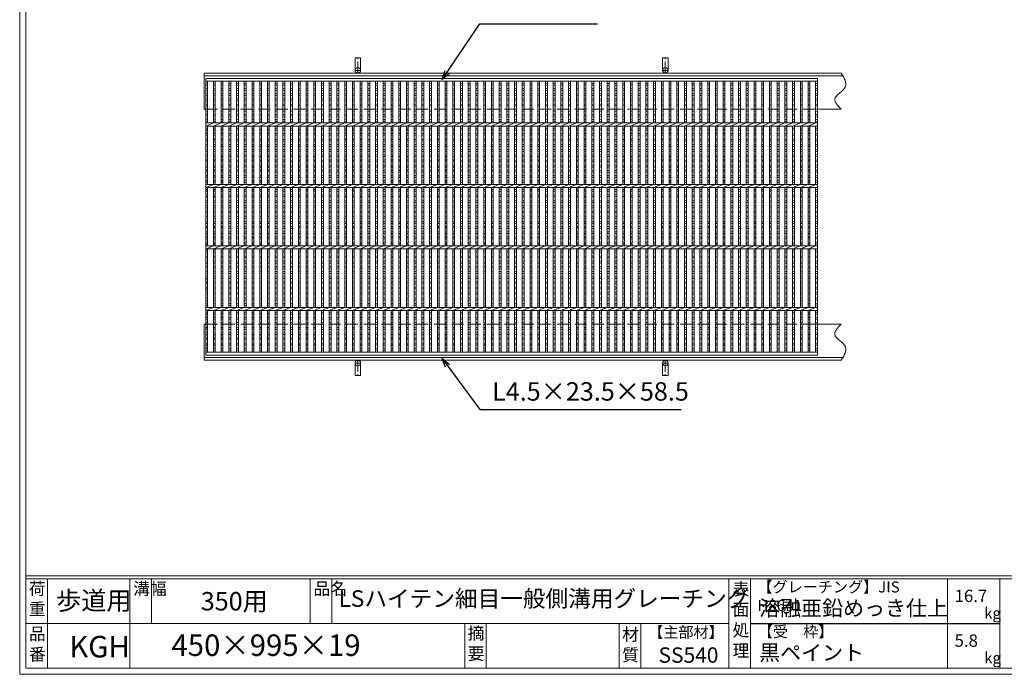
# Model space of a CAD drawing. Units: millimetres. Extents: x 3024 to 5814, y 0 to 1973.
# Drawn here: x 3024 to 4626, y 0 to 1065 of the extents above; entities that cross this region are included whole.
import ezdxf

# ---------------------------------------------------------------- set-up
doc = ezdxf.new("R2010")
doc.units = ezdxf.units.MM
doc.linetypes.add('CENTER', pattern=[10, 6.25, -1.25, 1.25, -1.25])
doc.linetypes.add('HIDDEN', pattern=[9.525, 6.35, -3.175])
for name, color, linetype, lineweight in [('エンボス', 4, 'Continuous', 5), ('受け枠', 3, 'Continuous', 9), ('寸法線', 2, 'Continuous', 9), ('本体', 7, 'Continuous', 13), ('枠寸法', 31, 'Continuous', 9)]:
    doc.layers.add(name, color=color, linetype=linetype, lineweight=lineweight)
doc.layers.add('外枠', color=7, linetype='Continuous')
doc.dimstyles.new('ISO-25', dxfattribs={"dimscale": 10, "dimtxt": 3, "dimasz": 1.5, "dimexe": 1.5, "dimexo": 2, "dimgap": 0.5, "dimtad": 1, "dimdsep": 46, "dimtxsty": 'Standard', "dimblk": 'OPEN30', "dimcen": 2.5, "dimadec": 0, "dimazin": 0, "dimtfac": 1, "dimtmove": 0, "dimatfit": 0, "dimldrblk": 'OPEN30', "dimfxl": 1, "dimarcsym": 0})

# ---------------------------------------------------------------- blocks, each defined once
blk = doc.blocks.new('_Open30')
at = {"color": 0, "linetype": 'ByBlock', "lineweight": -2}
for p, q in [((-1, 0.27), (0, 0)), ((0, 0), (-1, -0.27)), ((0, 0), (-1, 0))]:
    blk.add_line(p, q, dxfattribs=at)
blk = doc.blocks.new('1')
at = {"layer": '枠寸法', "linetype": 'HIDDEN', "ltscale": 3}
blk.add_line((0, 0), (995, 0), dxfattribs=at)
blk = doc.blocks.new('*U84')
at = {"layer": 'エンボス', "linetype": 'Continuous'}
for p, q in [((-3.3, 217.4), (-6.3, 216.2)), ((-6.3, 214.4), (-3.3, 213.2)), ((-3.3, 207.8), (-6.3, 209)), ((-6.3, 204.8), (-3.3, 206)), ((-3.3, 200.6), (-6.3, 199.4)), ((-6.3, 197.6), (-3.3, 196.4)), ((-3.3, 191), (-6.3, 192.2)), ((-6.3, 188), (-3.3, 189.2)), ((-3.3, 183.8), (-6.3, 182.6)), ((-6.3, 180.8), (-3.3, 179.6)), ((-3.3, 174.2), (-6.3, 175.4)), ((-6.3, 171.2), (-3.3, 172.4)), ((-3.3, 167), (-6.3, 165.8)), ((-6.3, 164), (-3.3, 162.8)), ((-3.3, 157.4), (-6.3, 158.6)), ((-6.3, 154.4), (-3.3, 155.6)), ((-3.3, 144.6), (-6.3, 143.4)), ((-3.3, 144.6), (-6.3, 143.4)), ((-6.3, 141.6), (-3.3, 140.4)), ((-3.3, 135), (-6.3, 136.2)), ((-6.3, 132), (-3.3, 133.2)), ((-3.3, 126.5), (-6.3, 125.3)), ((-6.3, 123.5), (-3.3, 122.3)), ((-3.3, 116.9), (-6.3, 118.1)), ((-6.3, 113.9), (-3.3, 115.1)), ((-3.3, 109.7), (-6.3, 108.5)), ((-6.3, 106.7), (-3.3, 105.5)), ((-3.3, 100.1), (-6.3, 101.3)), ((-6.3, 97.1), (-3.3, 98.3)), ((-3.3, 92.8), (-6.3, 91.6)), ((-6.3, 89.8), (-3.3, 88.6)), ((-3.3, 83.2), (-6.3, 84.4)), ((-6.3, 80.2), (-3.3, 81.4)), ((-3.3, 76), (-6.3, 74.8)), ((-6.3, 73), (-3.3, 71.8)), ((-3.3, 66.4), (-6.3, 67.6)), ((-6.3, 63.4), (-3.3, 64.6)), ((-3.3, 59.2), (-6.3, 58)), ((-6.3, 56.2), (-3.3, 55)), ((-3.3, 44.6), (-6.3, 43.4)), ((-3.3, 44.6), (-6.3, 43.4)), ((-6.3, 41.6), (-3.3, 40.4)), ((-3.3, 35), (-6.3, 36.2)), ((-6.3, 32), (-3.3, 33.2)), ((-3.3, 26.5), (-6.3, 25.3)), ((-6.3, 23.5), (-3.3, 22.3)), ((-3.3, 16.9), (-6.3, 18.1)), ((-6.3, 13.9), (-3.3, 15.1)), ((-3.3, 9.7), (-6.3, 8.5)), ((-6.3, 6.7), (-3.3, 5.5)), ((-3.3, 0.1), (-6.3, 1.3)), ((-6.3, -2.9), (-3.3, -1.7)), ((-3.3, -7.2), (-6.3, -8.4)), ((-6.3, -10.2), (-3.3, -11.4)), ((-3.3, -16.8), (-6.3, -15.6)), ((-6.3, -19.8), (-3.3, -18.6)), ((-3.3, -24), (-6.3, -25.2)), ((-6.3, -27), (-3.3, -28.2)), ((-3.3, -33.6), (-6.3, -32.4)), ((-6.3, -36.6), (-3.3, -35.4)), ((-3.3, -40.8), (-6.3, -42)), ((-6.3, -43.8), (-3.3, -45)), ((-6.3, -56.2), (-3.3, -55)), ((-3.3, -59.2), (-6.3, -58)), ((-6.3, -63.4), (-3.3, -64.6)), ((-3.3, -66.4), (-6.3, -67.6)), ((-6.3, -73), (-3.3, -71.8)), ((-3.3, -76), (-6.3, -74.8)), ((-6.3, -80.2), (-3.3, -81.4)), ((-3.3, -83.2), (-6.3, -84.4)), ((-6.3, -89.8), (-3.3, -88.6)), ((-3.3, -92.8), (-6.3, -91.6)), ((-6.3, -97.1), (-3.3, -98.3)), ((-3.3, -100.1), (-6.3, -101.3)), ((-6.3, -106.7), (-3.3, -105.5)), ((-3.3, -109.7), (-6.3, -108.5)), ((-6.3, -113.9), (-3.3, -115.1)), ((-3.3, -116.9), (-6.3, -118.1)), ((-6.3, -123.5), (-3.3, -122.3)), ((-3.3, -126.5), (-6.3, -125.3)), ((-6.3, -132), (-3.3, -133.2)), ((-3.3, -135), (-6.3, -136.2)), ((-6.3, -141.6), (-3.3, -140.4)), ((-3.3, -144.6), (-6.3, -143.4)), ((-3.3, -144.6), (-6.3, -143.4)), ((-6.3, -155.8), (-3.3, -154.6)), ((-3.3, -158.8), (-6.3, -157.6)), ((-6.3, -163), (-3.3, -164.2)), ((-3.3, -166), (-6.3, -167.2)), ((-6.3, -172.6), (-3.3, -171.4)), ((-3.3, -175.6), (-6.3, -174.4)), ((-6.3, -179.8), (-3.3, -181)), ((-3.3, -182.8), (-6.3, -184)), ((-6.3, -189.4), (-3.3, -188.2)), ((-3.3, -192.4), (-6.3, -191.2)), ((-6.3, -196.6), (-3.3, -197.8)), ((-3.3, -199.6), (-6.3, -200.8)), ((-6.3, -206.2), (-3.3, -205)), ((-3.3, -209.2), (-6.3, -208)), ((-6.3, -213.4), (-3.3, -214.6)), ((-3.3, -216.4), (-6.3, -217.6))]:
    blk.add_line(p, q, dxfattribs=at)
at = {"layer": '本体', "linetype": 'Continuous'}
for p, q in [((-6.3, 152.5), (-6.3, 220.5)), ((-3.3, 152.5), (-3.3, 220.5)), ((-6.3, 147.5), (6.3, 152.5)), ((-6.3, 52.5), (-6.3, 147.5)), ((-3.3, 52.5), (-3.3, 147.5)), ((-6.3, 47.5), (6.3, 52.5)), ((-6.3, -47.5), (-6.3, 47.5)), ((-3.3, -47.5), (-3.3, 47.5)), ((-6.3, -52.5), (6.3, -47.5)), ((-6.3, -147.5), (-6.3, -52.5)), ((-3.3, -147.5), (-3.3, -52.5)), ((-6.3, -152.5), (6.3, -147.5)), ((-6.3, -220.5), (-6.3, -152.5)), ((-3.3, -220.5), (-3.3, -152.5))]:
    blk.add_line(p, q, dxfattribs=at)
blk = doc.blocks.new('*U85')
at = {"layer": '寸法線', "color": 0, "linetype": 'ByBlock', "lineweight": -2}
for p in [(0, 0), (12.56, 0), (25.12, 0), (37.68, 0), (50.24, 0), (62.8, 0), (75.36, 0), (87.92, 0), (100.48, 0), (113.04, 0), (125.6, 0), (138.16, 0), (150.72, 0), (163.28, 0), (175.84, 0), (188.4, 0), (200.96, 0), (213.52, 0), (226.08, 0), (238.64, 0), (251.2, 0), (263.76, 0), (276.32, 0), (288.88, 0), (301.44, 0), (314, 0), (326.56, 0), (339.12, 0), (351.68, 0), (364.24, 0), (376.8, 0), (389.36, 0), (401.92, 0), (414.48, 0), (427.04, 0), (439.6, 0), (452.16, 0), (464.72, 0), (477.28, 0), (489.84, 0), (502.4, 0), (514.96, 0), (527.52, 0), (540.08, 0), (552.64, 0), (565.2, 0), (577.76, 0), (590.32, 0), (602.88, 0), (615.44, 0), (628, 0), (640.56, 0), (653.12, 0), (665.68, 0), (678.24, 0), (690.8, 0), (703.36, 0), (715.92, 0), (728.48, 0), (741.04, 0), (753.6, 0), (766.16, 0), (778.72, 0), (791.28, 0), (803.84, 0), (816.4, 0), (828.96, 0), (841.52, 0), (854.08, 0), (866.64, 0), (879.2, 0), (891.76, 0), (904.32, 0), (916.88, 0), (929.44, 0), (942, 0), (954.56, 0), (967.12, 0)]:
    blk.add_blockref('*U84', p, dxfattribs=at)

msp = doc.modelspace()

# ---------------------------------------------------------------- linework, layer by layer
at = {"layer": 'エンボス', "linetype": 'Continuous'}
for p, q in [((3329.969, 961.646), (3326.969, 960.446)), ((4321.969, 961.646), (4318.969, 960.446)), ((3326.969, 958.646), (3329.969, 957.446)), ((3329.969, 952.046), (3326.969, 953.246)), ((3326.969, 949.046), (3329.969, 950.246)), ((3329.969, 944.846), (3326.969, 943.646)), ((4318.969, 958.646), (4321.969, 957.446)), ((4321.969, 952.046), (4318.969, 953.246)), ((4318.969, 949.046), (4321.969, 950.246)), ((4321.969, 944.846), (4318.969, 943.646)), ((3326.969, 941.846), (3329.969, 940.646)), ((3329.969, 935.246), (3326.969, 936.446)), ((3326.969, 932.246), (3329.969, 933.446)), ((4318.969, 941.846), (4321.969, 940.646)), ((4321.969, 935.246), (4318.969, 936.446)), ((4318.969, 932.246), (4321.969, 933.446)), ((3329.969, 928.046), (3326.969, 926.846)), ((3326.969, 925.046), (3329.969, 923.846)), ((3329.969, 918.446), (3326.969, 919.646)), ((3326.969, 915.446), (3329.969, 916.646)), ((4321.969, 928.046), (4318.969, 926.846)), ((4318.969, 925.046), (4321.969, 923.846)), ((4321.969, 918.446), (4318.969, 919.646)), ((4318.969, 915.446), (4321.969, 916.646)), ((3329.969, 911.246), (3326.969, 910.046)), ((3326.969, 908.246), (3329.969, 907.046)), ((3329.969, 901.646), (3326.969, 902.846)), ((3326.969, 898.646), (3329.969, 899.846)), ((4321.969, 911.246), (4318.969, 910.046)), ((4318.969, 908.246), (4321.969, 907.046)), ((4321.969, 901.646), (4318.969, 902.846)), ((4318.969, 898.646), (4321.969, 899.846)), ((3329.969, 888.788), (3326.969, 887.588)), ((3329.969, 888.788), (3326.969, 887.588)), ((3326.969, 885.788), (3329.969, 884.588)), ((4321.969, 888.788), (4318.969, 887.588)), ((4321.969, 888.788), (4318.969, 887.588)), ((4318.969, 885.788), (4321.969, 884.588)), ((3329.969, 879.188), (3326.969, 880.388)), ((3326.969, 876.188), (3329.969, 877.388)), ((3329.969, 870.731), (3326.969, 869.531)), ((3326.969, 867.731), (3329.969, 866.531)), ((4321.969, 879.188), (4318.969, 880.388)), ((4318.969, 876.188), (4321.969, 877.388)), ((4321.969, 870.731), (4318.969, 869.531)), ((4318.969, 867.731), (4321.969, 866.531)), ((3329.969, 861.131), (3326.969, 862.331)), ((3326.969, 858.131), (3329.969, 859.331)), ((3329.969, 853.931), (3326.969, 852.731)), ((3326.969, 850.931), (3329.969, 849.731)), ((4321.969, 861.131), (4318.969, 862.331)), ((4318.969, 858.131), (4321.969, 859.331)), ((4321.969, 853.931), (4318.969, 852.731)), ((4318.969, 850.931), (4321.969, 849.731)), ((3329.969, 844.331), (3326.969, 845.531)), ((3326.969, 841.331), (3329.969, 842.531)), ((3329.969, 836.991), (3326.969, 835.791)), ((3326.969, 833.991), (3329.969, 832.791)), ((4321.969, 844.331), (4318.969, 845.531)), ((4318.969, 841.331), (4321.969, 842.531)), ((4321.969, 836.991), (4318.969, 835.791)), ((4318.969, 833.991), (4321.969, 832.791)), ((3329.969, 827.391), (3326.969, 828.591)), ((3326.969, 824.391), (3329.969, 825.591)), ((3329.969, 820.191), (3326.969, 818.991)), ((3326.969, 817.191), (3329.969, 815.991)), ((4321.969, 827.391), (4318.969, 828.591)), ((4318.969, 824.391), (4321.969, 825.591)), ((4321.969, 820.191), (4318.969, 818.991)), ((4318.969, 817.191), (4321.969, 815.991)), ((3329.969, 810.591), (3326.969, 811.791)), ((3326.969, 807.591), (3329.969, 808.791)), ((3329.969, 803.391), (3326.969, 802.191)), ((4321.969, 810.591), (4318.969, 811.791)), ((4318.969, 807.591), (4321.969, 808.791)), ((4321.969, 803.391), (4318.969, 802.191)), ((3326.969, 800.391), (3329.969, 799.191)), ((3329.969, 788.788), (3326.969, 787.588)), ((3329.969, 788.788), (3326.969, 787.588)), ((3326.969, 785.788), (3329.969, 784.588)), ((4318.969, 800.391), (4321.969, 799.191)), ((4321.969, 788.788), (4318.969, 787.588)), ((4321.969, 788.788), (4318.969, 787.588)), ((4318.969, 785.788), (4321.969, 784.588)), ((3329.969, 779.188), (3326.969, 780.388)), ((3326.969, 776.188), (3329.969, 777.388)), ((3329.969, 770.731), (3326.969, 769.531)), ((4321.969, 779.188), (4318.969, 780.388)), ((4318.969, 776.188), (4321.969, 777.388)), ((4321.969, 770.731), (4318.969, 769.531)), ((3326.969, 767.731), (3329.969, 766.531)), ((3329.969, 761.131), (3326.969, 762.331)), ((3326.969, 758.131), (3329.969, 759.331)), ((3329.969, 753.931), (3326.969, 752.731)), ((4318.969, 767.731), (4321.969, 766.531)), ((4321.969, 761.131), (4318.969, 762.331)), ((4318.969, 758.131), (4321.969, 759.331)), ((4321.969, 753.931), (4318.969, 752.731)), ((3326.969, 750.931), (3329.969, 749.731)), ((3329.969, 744.331), (3326.969, 745.531)), ((3326.969, 741.331), (3329.969, 742.531)), ((3329.969, 736.991), (3326.969, 735.791)), ((4318.969, 750.931), (4321.969, 749.731)), ((4321.969, 744.331), (4318.969, 745.531)), ((4318.969, 741.331), (4321.969, 742.531)), ((4321.969, 736.991), (4318.969, 735.791)), ((3326.969, 733.991), (3329.969, 732.791)), ((3329.969, 727.391), (3326.969, 728.591)), ((3326.969, 724.391), (3329.969, 725.591)), ((4318.969, 733.991), (4321.969, 732.791)), ((4321.969, 727.391), (4318.969, 728.591)), ((4318.969, 724.391), (4321.969, 725.591)), ((3329.969, 720.191), (3326.969, 718.991)), ((3326.969, 717.191), (3329.969, 715.991)), ((3329.969, 710.591), (3326.969, 711.791)), ((3326.969, 707.591), (3329.969, 708.791)), ((4321.969, 720.191), (4318.969, 718.991)), ((4318.969, 717.191), (4321.969, 715.991)), ((4321.969, 710.591), (4318.969, 711.791)), ((4318.969, 707.591), (4321.969, 708.791)), ((3329.969, 703.391), (3326.969, 702.191)), ((3326.969, 700.391), (3329.969, 699.191)), ((3326.969, 688.022), (3329.969, 689.222)), ((4321.969, 703.391), (4318.969, 702.191)), ((4318.969, 700.391), (4321.969, 699.191)), ((4318.969, 688.022), (4321.969, 689.222)), ((3329.969, 685.022), (3326.969, 686.222)), ((3326.969, 680.822), (3329.969, 679.622)), ((3329.969, 677.822), (3326.969, 676.622)), ((4321.969, 685.022), (4318.969, 686.222)), ((4318.969, 680.822), (4321.969, 679.622)), ((4321.969, 677.822), (4318.969, 676.622)), ((3326.969, 671.222), (3329.969, 672.422)), ((3329.969, 668.222), (3326.969, 669.422)), ((3326.969, 664.022), (3329.969, 662.822)), ((3329.969, 661.022), (3326.969, 659.822)), ((4318.969, 671.222), (4321.969, 672.422)), ((4321.969, 668.222), (4318.969, 669.422)), ((4318.969, 664.022), (4321.969, 662.822)), ((4321.969, 661.022), (4318.969, 659.822)), ((3326.969, 654.422), (3329.969, 655.622)), ((3329.969, 651.422), (3326.969, 652.622)), ((3326.969, 647.082), (3329.969, 645.882)), ((3329.969, 644.082), (3326.969, 642.882)), ((4318.969, 654.422), (4321.969, 655.622)), ((4321.969, 651.422), (4318.969, 652.622)), ((4318.969, 647.082), (4321.969, 645.882)), ((4321.969, 644.082), (4318.969, 642.882)), ((3326.969, 637.482), (3329.969, 638.682)), ((3329.969, 634.482), (3326.969, 635.682)), ((3326.969, 630.282), (3329.969, 629.082)), ((3329.969, 627.282), (3326.969, 626.082)), ((4318.969, 637.482), (4321.969, 638.682)), ((4321.969, 634.482), (4318.969, 635.682)), ((4318.969, 630.282), (4321.969, 629.082)), ((4321.969, 627.282), (4318.969, 626.082)), ((3326.969, 620.682), (3329.969, 621.882)), ((3329.969, 617.682), (3326.969, 618.882)), ((3326.969, 612.226), (3329.969, 611.026)), ((3329.969, 609.226), (3326.969, 608.026)), ((4318.969, 620.682), (4321.969, 621.882)), ((4321.969, 617.682), (4318.969, 618.882)), ((4318.969, 612.226), (4321.969, 611.026)), ((4321.969, 609.226), (4318.969, 608.026)), ((3326.969, 602.626), (3329.969, 603.826)), ((3329.969, 599.626), (3326.969, 600.826)), ((3329.969, 599.626), (3326.969, 600.826)), ((4318.969, 602.626), (4321.969, 603.826)), ((4321.969, 599.626), (4318.969, 600.826)), ((4321.969, 599.626), (4318.969, 600.826)), ((3326.969, 588.367), (3329.969, 589.567)), ((3329.969, 585.367), (3326.969, 586.567)), ((3326.969, 581.167), (3329.969, 579.967)), ((3329.969, 578.167), (3326.969, 576.967)), ((4318.969, 588.367), (4321.969, 589.567)), ((4321.969, 585.367), (4318.969, 586.567)), ((4318.969, 581.167), (4321.969, 579.967)), ((4321.969, 578.167), (4318.969, 576.967)), ((3326.969, 571.567), (3329.969, 572.767)), ((3329.969, 568.567), (3326.969, 569.767)), ((3326.969, 564.367), (3329.969, 563.167)), ((3329.969, 561.367), (3326.969, 560.167)), ((4318.969, 571.567), (4321.969, 572.767)), ((4321.969, 568.567), (4318.969, 569.767)), ((4318.969, 564.367), (4321.969, 563.167)), ((4321.969, 561.367), (4318.969, 560.167)), ((3326.969, 554.767), (3329.969, 555.967)), ((3329.969, 551.767), (3326.969, 552.967)), ((3326.969, 547.567), (3329.969, 546.367)), ((3329.969, 544.567), (3326.969, 543.367)), ((4318.969, 554.767), (4321.969, 555.967)), ((4321.969, 551.767), (4318.969, 552.967)), ((4318.969, 547.567), (4321.969, 546.367)), ((4321.969, 544.567), (4318.969, 543.367)), ((3326.969, 537.967), (3329.969, 539.167)), ((3329.969, 534.967), (3326.969, 536.167)), ((3326.969, 530.767), (3329.969, 529.567)), ((4318.969, 537.967), (4321.969, 539.167)), ((4321.969, 534.967), (4318.969, 536.167)), ((4318.969, 530.767), (4321.969, 529.567)), ((3329.969, 527.767), (3326.969, 526.567)), ((4321.969, 527.767), (4318.969, 526.567))]:
    msp.add_line(p, q, dxfattribs=at)
at = {"layer": '受け枠', "ltscale": 3}
for p, q in [((3578.969, 1002.707), (3569.969, 1002.707)), ((3569.969, 982.207), (3569.969, 1002.707)), ((3578.969, 982.207), (3578.969, 1002.707)), ((4078.969, 1002.707), (4069.969, 1002.707)), ((4069.969, 982.207), (4069.969, 1002.707)), ((4078.969, 982.207), (4078.969, 1002.707)), ((3569.969, 506.207), (3569.969, 485.707)), ((3578.969, 506.207), (3578.969, 485.707)), ((4069.969, 506.207), (4069.969, 485.707)), ((4078.969, 506.207), (4078.969, 485.707)), ((3578.969, 485.707), (3569.969, 485.707)), ((4078.969, 485.707), (4069.969, 485.707))]:
    msp.add_line(p, q, dxfattribs=at)
at = {"layer": '受け枠', "linetype": 'CENTER', "ltscale": 3}
for p, q in [((3574.469, 977.707), (3574.469, 1002.707)), ((4074.469, 977.707), (4074.469, 1002.707)), ((3569.969, 982.207), (3578.969, 982.207)), ((4069.969, 982.207), (4078.969, 982.207)), ((3569.969, 506.207), (3578.969, 506.207)), ((3574.469, 510.707), (3574.469, 485.707)), ((4069.969, 506.207), (4078.969, 506.207)), ((4074.469, 510.707), (4074.469, 485.707))]:
    msp.add_line(p, q, dxfattribs=at)
at = {"layer": '受け枠', "linetype": 'Continuous'}
for p, q in [((3324.469, 919.207), (3324.469, 977.707)), ((4360.478, 977.707), (3324.469, 977.707)), ((4364.035, 973.207), (3324.469, 973.207)), ((3326.969, 919.207), (3324.469, 919.207)), ((4360.478, 919.207), (4319.969, 919.207)), ((3324.469, 569.207), (3324.469, 510.707)), ((3326.969, 569.207), (3324.469, 569.207)), ((4360.478, 569.207), (4319.969, 569.207)), ((4364.035, 515.207), (3324.469, 515.207)), ((4360.478, 510.707), (3324.469, 510.707))]:
    msp.add_line(p, q, dxfattribs=at)
at = {"layer": '受け枠', "ltscale": 3}
for centre in [(3574.469, 982.207), (4074.469, 982.207), (3574.469, 506.207), (4074.469, 506.207)]:
    msp.add_circle(centre, 4.5, dxfattribs=at)
at = {"layer": '受け枠', "linetype": 'Continuous'}
for points in [[(4360.478, 977.707), (4365.328, 969.981), (4375.836, 953.242), (4341.467, 938.171), (4354.877, 924.794), (4360.478, 919.207)], [(4360.478, 510.707), (4365.328, 518.432), (4375.836, 535.172), (4341.467, 550.243), (4354.877, 563.62), (4360.478, 569.207)]]:
    msp.add_open_spline(points, degree=3, knots=[0, 0, 0, 0, 23.02559273, 49.8940443, 69.1639768, 69.1639768, 69.1639768, 69.1639768], dxfattribs=at)
at = {"layer": '外枠', "lineweight": 9, "ltscale": 80}
for q in [(3024.469, 1973.269), (5813.98, 0)]:
    msp.add_line((3024.469, 0), q, dxfattribs=at)
at = {"layer": '外枠', "lineweight": 9, "ltscale": 100}
for p, q in [((3034.469, 1963.878), (3034.469, 10)), ((3069.469, 155.399), (3069.469, 10)), ((3203.573, 155.399), (3203.573, 10)), ((3238.573, 155.399), (3238.573, 82.7)), ((3497.034, 155.399), (3497.034, 82.7)), ((3532.034, 155.399), (3532.034, 82.7)), ((3748.297, 82.7), (3748.297, 10)), ((3783.297, 82.7), (3783.297, 10)), ((3999.42, 82.7), (3999.42, 10)), ((4034.42, 82.7), (4034.42, 10)), ((3034.469, 10), (5804.588, 10))]:
    msp.add_line(p, q, dxfattribs=at)
at = {"layer": '外枠', "linetype": 'Continuous', "lineweight": 9, "ltscale": 100}
for p, q in [((3034.469, 160.095), (5804.588, 160.095)), ((3034.469, 155.399), (5804.588, 155.399)), ((4178, 155.399), (4178, 10)), ((4213, 155.399), (4213, 10)), ((4533.149, 155.399), (4533.149, 10)), ((4618.42, 155.399), (4618.42, 10)), ((3034.469, 82.7), (4177.999, 82.7))]:
    msp.add_line(p, q, dxfattribs=at)
at = {"layer": '外枠', "ltscale": 3}
msp.add_line((4213, 82.7), (4618.42, 82.7), dxfattribs=at)
at = {"layer": '本体', "linetype": 'Continuous'}
for p, q in [((3326.969, 969.207), (4321.969, 969.207)), ((3326.969, 519.207), (3326.969, 969.207)), ((3326.969, 964.707), (4321.969, 964.707)), ((3326.969, 964.707), (4321.969, 964.707)), ((3329.969, 896.707), (3329.969, 964.707)), ((4318.969, 896.707), (4318.969, 964.707)), ((4321.969, 969.207), (4321.969, 519.207)), ((4321.969, 896.707), (4321.969, 964.707)), ((3326.969, 896.707), (4321.969, 896.707)), ((3326.969, 891.707), (3339.529, 896.707)), ((3326.969, 891.707), (4321.969, 891.707)), ((3329.969, 796.707), (3329.969, 891.707)), ((4318.969, 796.707), (4318.969, 891.707)), ((4321.969, 696.707), (4321.969, 891.707)), ((3326.969, 796.707), (4321.969, 796.707)), ((3326.969, 791.707), (3339.529, 796.707)), ((3326.969, 791.707), (4321.969, 791.707)), ((3329.969, 696.707), (3329.969, 791.707)), ((4318.969, 696.707), (4318.969, 791.707)), ((4321.969, 796.707), (4321.969, 791.707)), ((3326.969, 696.707), (4321.969, 696.707)), ((3326.969, 691.707), (3339.529, 696.707)), ((3326.969, 691.707), (4321.969, 691.707)), ((3329.969, 596.707), (3329.969, 691.707)), ((4318.969, 596.707), (4318.969, 691.707)), ((4321.969, 696.707), (4321.969, 691.707)), ((4321.969, 596.707), (4321.969, 691.707)), ((3326.969, 596.707), (4321.969, 596.707)), ((3326.969, 591.707), (3339.529, 596.707)), ((3326.969, 591.707), (4321.969, 591.707)), ((3329.969, 523.707), (3329.969, 591.707)), ((4318.969, 523.707), (4318.969, 591.707)), ((4321.969, 523.707), (4321.969, 591.707)), ((4321.969, 523.707), (3326.969, 523.707)), ((4321.969, 519.207), (3326.969, 519.207))]:
    msp.add_line(p, q, dxfattribs=at)

# ---------------------------------------------------------------- block references
at = {"layer": '寸法線'}
msp.add_blockref('*U85', (3345.809, 744.207), dxfattribs=at)
at = {"layer": '枠寸法', "ltscale": 3}
for p in [(3326.969, 919.207), (3326.969, 569.207)]:
    msp.add_blockref('1', p, dxfattribs=at)

# ---------------------------------------------------------------- texts
at = {"layer": '外枠', "linetype": 'Continuous', "lineweight": 9, "ltscale": 100, "attachment_point": 1}
for s, insert, char_height, width in [('荷\\P重', (3039.389, 149.332), 20, 30.0799), ('溝幅', (3208.903, 149.307), 20, 29.6694), ('品名', (3502.364, 149.307), 20, 29.6694), ('表\\P面\\P処\\P理', (4183.854, 148.611), 20, 1015.1375), ('【グレーチング】JIS\u3000H8641', (4224.23, 151.082), 18, 301.8661), ('歩道用', (3083.634, 134.847), 30, 126.3036), ('350用', (3318.934, 133.857), 30, 163.9045), ('LSハイテン細目一般側溝用グレーチング', (3543.042, 136.72), 27, 664.6119), ('16.7', (4544.946, 137.5), 20, 1015.1375), ('溶融亜鉛めっき仕上', (4227.147, 120.138), 25, 1015.1375), ('kg', (4592.933, 108.414), 18, 25.456), ('【主部材】', (4046.662, 77.61), 18, 122.0406), ('【受\u3000枠】', (4224.906, 78.382), 18, 301.8661), ('品\\P番', (3039.525, 75.82), 20, 23.52947), ('450×995×19', (3271.326, 64.818), 35, 532.9183), ('摘\\P要', (3752.947, 76.926), 20, 664.6119), ('材\\P質', (4004.202, 74.848), 20, 31.38948), ('5.8', (4544.946, 64.8), 20, 1015.1375), ('KGH', (3105.107, 62.45), 35, 88.8698), ('黒ペイント', (4227.147, 47.708), 25, 1015.1375), ('SS540', (4063.444, 43.782), 25, 122.0406), ('kg', (4592.933, 35.714), 18, 25.456)]:
    msp.add_mtext(s, dxfattribs=dict(at, insert=insert, char_height=char_height, width=width))
at = {"layer": '枠寸法', "linetype": 'Continuous', "insert": (3792.748, 435.707), "char_height": 30, "attachment_point": 7}
msp.add_mtext('L4.5×23.5×58.5', dxfattribs=at)

# ---------------------------------------------------------------- leaders
at = {"layer": '寸法線', "linetype": 'Continuous', "annotation_type": 0, "has_hookline": 1, "hookline_direction": 0, "text_width": 171.168}
msp.add_leader([(3711.549, 967.124), (3772.748, 1057.707), (3787.748, 1057.707)], dimstyle='ISO-25', override={"dimgap": 0.5, "dimtad": 1}, dxfattribs=at)
at = {"layer": '枠寸法', "linetype": 'Continuous', "annotation_type": 0, "has_hookline": 1, "hookline_direction": 0, "text_width": 307.614}
msp.add_leader([(3711.549, 513.726), (3772.748, 430.707), (3787.748, 430.707)], dimstyle='ISO-25', override={"dimgap": 0.5, "dimtad": 1}, dxfattribs=at)

doc.saveas('drawing.dxf')
